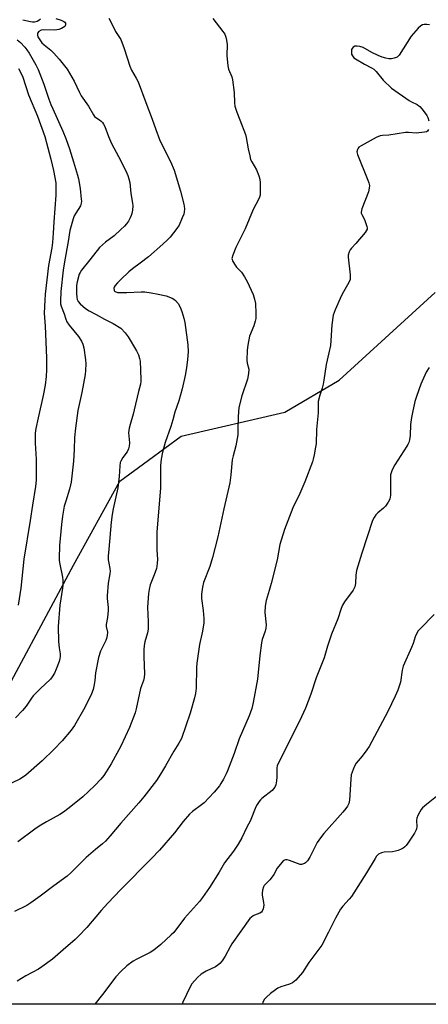
# Model space of a CAD drawing. Units: inches. Extents: x 1279766 to 1285766, y 545450 to 549450.
# Drawn here: x 1283959 to 1284126, y 545450 to 545853 of the extents above; entities that cross this region are included whole.
import ezdxf

# ---------------------------------------------------------------- set-up
doc = ezdxf.new("R2010")
doc.units = ezdxf.units.IN
doc.header["$MEASUREMENT"] = 0
doc.layers.add('NTRL-Trees', color=3, linetype='Continuous')
doc.layers.add('Undefined', color=1, linetype='Continuous')

msp = doc.modelspace()

# ---------------------------------------------------------------- linework, layer by layer
at = {"layer": 'NTRL-Trees'}
msp.add_lwpolyline([(1284529.76, 545450.02), (1283948.83, 545450.08), (1283952.8, 545457.04), (1283954.15, 545475.16), (1283949.58, 545495.93), (1283940.65, 545545.27), (1283945.91, 545565.54), (1283980.63, 545629.94), (1283999.64, 545664.35), (1284011.33, 545672.93), (1284024.76, 545682.78), (1284067.25, 545692.59), (1284089.58, 545705.66), (1284128.81, 545741.62)], dxfattribs=at)
at = {"layer": 'Undefined'}
for points, elevation in [([(1283959.83, 545853.41), (1283963.06, 545852.63), (1283963.87, 545852.51), (1283964.68, 545852.5), (1283965.68, 545852.8), (1283966.43, 545853.23), (1283967.11, 545853.74)], 450), ([(1283973.41, 545853.94), (1283975.63, 545853.25), (1283976.72, 545852.68), (1283977.06, 545852.34), (1283977.3, 545851.92), (1283977.34, 545851.27), (1283977.02, 545850.67), (1283976.45, 545850.14), (1283975.69, 545849.75), (1283974.6, 545849.44), (1283972.92, 545849.17), (1283968.39, 545849.23), (1283967.33, 545849.05), (1283966.42, 545848.5), (1283965.94, 545847.92), (1283965.83, 545847.52), (1283965.83, 545847.1), (1283966.05, 545846.37), (1283966.78, 545845.11), (1283967.67, 545843.95), (1283968.54, 545843.15), (1283971.31, 545840.91), (1283972.59, 545839.67), (1283974.79, 545837.17), (1283978.07, 545833.1), (1283980.84, 545828.16), (1283983.03, 545823.51), (1283983.82, 545822.27), (1283986.83, 545818.02), (1283988.83, 545814.4), (1283989.29, 545813.78), (1283989.77, 545813.34), (1283991.32, 545812.35), (1283991.95, 545811.87), (1283992.5, 545811.31), (1283992.96, 545810.65), (1283993.44, 545809.6), (1283994.99, 545805.48), (1283996.22, 545802.64), (1284000, 545795.56)], 450), ([(1283995.08, 545853.98), (1283995.8, 545852.8), (1283997.8, 545848.58), (1283999.53, 545846.13), (1284000, 545845.22)], 448), ([(1284037.78, 545853.89), (1284041.85, 545848.61), (1284042.61, 545847.41), (1284043.09, 545846.19), (1284043.33, 545845.03), (1284043.55, 545843.27), (1284043.45, 545838.78), (1284043.88, 545834.47), (1284044.16, 545833.07), (1284045.47, 545830.05), (1284045.82, 545828.71), (1284046.42, 545823.53), (1284046.58, 545819.37), (1284046.8, 545817.94), (1284047.55, 545815.47), (1284048.85, 545812.4), (1284051.18, 545806.31), (1284051.45, 545805.16), (1284052.2, 545800.47), (1284052.84, 545797.59), (1284053.24, 545796.19), (1284053.73, 545795.15), (1284055.68, 545791.92), (1284056.64, 545789.45), (1284057, 545788.04), (1284057.1, 545786.57), (1284057.19, 545782.71), (1284057.11, 545781.54), (1284056.92, 545780.75), (1284056.45, 545779.71), (1284054.31, 545775.65), (1284051.01, 545767.68), (1284047.18, 545760.03), (1284045.94, 545756.99), (1284045.59, 545755.61), (1284045.64, 545755.1), (1284045.81, 545754.61), (1284046.62, 545753.2), (1284047.49, 545752.08), (1284049.48, 545749.93), (1284050.7, 545748.11), (1284051.76, 545746.1), (1284054.26, 545740.76), (1284054.85, 545738.84), (1284055.2, 545737.15), (1284055.34, 545733.04), (1284055.31, 545730.99), (1284055.11, 545729.9), (1284054.55, 545728.04), (1284052.83, 545723.7), (1284052.04, 545720.08), (1284051.84, 545718.06), (1284051.7, 545713.97), (1284051.84, 545712.67), (1284052.49, 545710.18), (1284052.41, 545708.45), (1284051.96, 545706.16), (1284049.61, 545699.29), (1284048.39, 545694.55), (1284048.07, 545690.83), (1284048.02, 545685.03), (1284047.92, 545683.28), (1284047.22, 545678.85), (1284046.04, 545674.75), (1284045.66, 545673.08), (1284045.17, 545666.88), (1284044.76, 545663.65), (1284042.18, 545652.97), (1284039.72, 545641.51), (1284037.65, 545633.12), (1284036.51, 545629.34), (1284033.96, 545622.78), (1284033.52, 545620.88), (1284033.14, 545617.99), (1284033.07, 545616.34), (1284033.79, 545611.3), (1284034.01, 545608.04), (1284034, 545606.29), (1284033.54, 545602.94), (1284032.27, 545597.48), (1284031.2, 545589.83), (1284031.07, 545588.05), (1284030.93, 545579.53), (1284030.64, 545577.29), (1284030.24, 545575.59), (1284028.46, 545569.36), (1284024.84, 545558.97), (1284023.8, 545557), (1284021.69, 545553.75), (1284018.35, 545547.72), (1284016.3, 545544.33), (1284014.6, 545541.72), (1284009.44, 545535.03), (1284007.41, 545532.57), (1284000, 545524.26)], 446), ([(1284126.6, 545851.3), (1284125.51, 545851.45), (1284124.41, 545851.46), (1284123.64, 545851.29), (1284122.95, 545850.87), (1284121.93, 545849.9), (1284119.95, 545847.8), (1284119.04, 545846.67), (1284114.05, 545838.89), (1284113.67, 545838.45), (1284113.24, 545838.11), (1284112.01, 545837.58), (1284110.95, 545837.36), (1284109.91, 545837.4), (1284108.68, 545837.62), (1284107.09, 545838.11), (1284105.47, 545838.73), (1284102.9, 545839.9), (1284099.29, 545841.96), (1284097.99, 545842.45), (1284096.84, 545842.58), (1284096.01, 545842.52), (1284095.3, 545842.21), (1284094.8, 545841.65), (1284094.63, 545841.17), (1284094.56, 545840.64), (1284094.64, 545839.27), (1284094.92, 545838.56), (1284095.58, 545837.84), (1284096.22, 545837.38), (1284099.88, 545835.18), (1284102.78, 545833.64), (1284103.68, 545833.07), (1284104.63, 545832.16), (1284107.57, 545828.63), (1284110.96, 545825.32), (1284118.16, 545820.32), (1284119.15, 545819.72), (1284121.45, 545818.63), (1284122.2, 545818.16), (1284122.63, 545817.79), (1284123.39, 545816.92), (1284124.78, 545815.05), (1284125.43, 545814.09), (1284125.83, 545813.33), (1284126.3, 545811.95)], 444), ([(1283957.58, 545845.18), (1283958.86, 545844.01), (1283960.67, 545842.14), (1283961.52, 545841.07), (1283962.44, 545839.65), (1283965.19, 545834.96), (1283966.17, 545832.97), (1283968.46, 545826.92), (1283970.52, 545820.8), (1283971.34, 545818.65), (1283972.11, 545816.83), (1283976.28, 545807.79), (1283977.52, 545804.77), (1283979, 545800.47), (1283980.57, 545795.12), (1283982.33, 545789.77), (1283982.67, 545788.19), (1283983.31, 545784.23), (1283983.81, 545779.9), (1283983.86, 545779.04), (1283983.81, 545778.19), (1283983.44, 545777.17), (1283981.52, 545774.19), (1283980.9, 545773), (1283980.5, 545771.78), (1283979.18, 545767.06), (1283978.51, 545762.48), (1283976.88, 545754.14), (1283976.34, 545750.83), (1283975.38, 545742.07), (1283975.26, 545738.08), (1283975.35, 545737), (1283975.59, 545735.99), (1283976.8, 545732.86), (1283977.47, 545730.7), (1283977.95, 545729.68), (1283978.88, 545728.23), (1283982.64, 545723.58), (1283983.9, 545721.67), (1283984.5, 545720.42), (1283984.85, 545719.03), (1283985.6, 545714.11), (1283985.67, 545712.37), (1283985.61, 545709.75), (1283985.43, 545707.99), (1283984.07, 545700.62), (1283982.47, 545693.29), (1283981.41, 545686.12), (1283981.01, 545682.18), (1283980.89, 545677.33), (1283980.65, 545672.54), (1283979.7, 545664), (1283979.05, 545661), (1283977.47, 545656.2), (1283976.87, 545654.09), (1283976.13, 545650.03), (1283975.68, 545646.58), (1283974.88, 545638.02), (1283974.71, 545632.71), (1283974.77, 545631.84), (1283975.01, 545630.4), (1283976.09, 545625.05), (1283976.23, 545623.61), (1283976.28, 545621.57), (1283976.17, 545620.45), (1283975, 545613.54), (1283974.4, 545604.81), (1283974.48, 545598.71), (1283974.7, 545596.04), (1283975.1, 545593.6), (1283975.15, 545592.48), (1283975.07, 545591.64), (1283974.77, 545590.5), (1283973.55, 545587.3), (1283972.86, 545585.73), (1283971.95, 545584.2), (1283971.21, 545583.29), (1283966.93, 545579.27), (1283964.09, 545576.38), (1283963.38, 545575.45), (1283961.17, 545572.16), (1283959.69, 545570.39), (1283956.9, 545567.39)], 452), ([(1284000, 545845.22), (1284001.45, 545841.63), (1284003.7, 545834.31), (1284004.43, 545832.77), (1284006.38, 545829.51), (1284007.11, 545828), (1284010.26, 545819.53), (1284012.91, 545812.7), (1284014.31, 545808.4), (1284015.83, 545804.37), (1284016.8, 545802.29), (1284020.42, 545795.32), (1284021.91, 545791.75), (1284024.51, 545783.2), (1284025.87, 545777.86), (1284026.02, 545777.01), (1284026.08, 545775.93), (1284026, 545774.59), (1284025.81, 545773.78), (1284025.19, 545772.17), (1284023.91, 545769.27), (1284022.98, 545767.79), (1284020.23, 545764.3), (1284019.2, 545763.25), (1284017.24, 545761.47), (1284011.34, 545756.29), (1284007.89, 545753.6), (1284004.8, 545751.39), (1284003.27, 545750.17), (1284000, 545746.95)], 448), ([(1283958.06, 545833.38), (1283959.03, 545831.67), (1283959.81, 545829.87), (1283962.16, 545822.67), (1283965.85, 545813.83), (1283968.84, 545805.53), (1283971.4, 545796.31), (1283972.47, 545791.58), (1283973.4, 545786.59), (1283973.44, 545784.52), (1283973.34, 545781.46), (1283972.55, 545770.55), (1283972.34, 545765.91), (1283972.07, 545762.17), (1283971.76, 545759.96), (1283970.43, 545752.66), (1283969.04, 545740.94), (1283968.86, 545738.52), (1283968.65, 545733.15), (1283969.01, 545727.78), (1283969.54, 545714.93), (1283969.61, 545709.89), (1283969.46, 545707.25), (1283968.96, 545703.64), (1283968.18, 545699.42), (1283966.11, 545690.24), (1283965.25, 545685.97), (1283964.97, 545684.04), (1283964.96, 545679.87), (1283965.26, 545673.39), (1283965.37, 545667.82), (1283965.27, 545664.74), (1283965.02, 545662.17), (1283963.89, 545654.46), (1283962.8, 545648.27), (1283960.31, 545632.39), (1283959.04, 545620.54), (1283958, 545613.55)], 454), ([(1284126.18, 545808.36), (1284125.75, 545807.74), (1284125.33, 545807.5), (1284124.56, 545807.3), (1284121.13, 545806.98), (1284117.92, 545807.15), (1284116.76, 545807.15), (1284109.81, 545806.14), (1284107.28, 545805.97), (1284106.33, 545805.82), (1284104.74, 545805.13), (1284098.51, 545801.78), (1284097.59, 545801.12), (1284097.26, 545800.71), (1284097.04, 545800.25), (1284096.83, 545799.24), (1284096.86, 545798.7), (1284097, 545798.14), (1284101.32, 545787.65), (1284101.69, 545786.55), (1284101.89, 545785.48), (1284101.88, 545784.41), (1284101.53, 545782.84), (1284098.87, 545775.96), (1284098.54, 545774.61), (1284098.59, 545774.08), (1284098.77, 545773.58), (1284099.86, 545771.55), (1284100.5, 545769.97), (1284100.9, 545768.63), (1284100.99, 545768.11), (1284100.97, 545767.61), (1284100.65, 545766.89), (1284100.16, 545766.2), (1284096.35, 545761.74), (1284094.52, 545759.77), (1284094.03, 545759.12), (1284093.66, 545758.35), (1284093.24, 545756.98), (1284093.15, 545756.14), (1284094.04, 545748.83), (1284094.08, 545747.67), (1284093.97, 545746.99), (1284093.44, 545745.75), (1284091.25, 545741.96), (1284090.45, 545740.4), (1284087.83, 545734.49), (1284087.1, 545732.31), (1284086.48, 545728.4), (1284086.17, 545721.97), (1284085.95, 545719.95), (1284085.32, 545716.94), (1284084.13, 545712.17), (1284083.25, 545705.77), (1284082.95, 545704.06), (1284082.52, 545702.41), (1284081.54, 545699.63), (1284080.94, 545697.01), (1284080.86, 545695.83), (1284080.85, 545692.3), (1284080.27, 545685.53), (1284080.06, 545679.67), (1284079.88, 545678.22), (1284079.25, 545675.08), (1284078.87, 545673.37), (1284078.53, 545672.26), (1284075.46, 545664.04), (1284073.36, 545659.25), (1284070.56, 545653.44), (1284067.14, 545644.59), (1284065.25, 545638.34), (1284064.17, 545632.12), (1284061.7, 545622.46), (1284060.89, 545619.52), (1284059.58, 545615.41), (1284059.2, 545613.15), (1284058.99, 545610.59), (1284059.55, 545605.49), (1284059.51, 545604.06), (1284059.24, 545602.91), (1284058.02, 545599.53), (1284057.64, 545598.11), (1284056.99, 545592.91), (1284056.05, 545583.28), (1284054.32, 545573.69), (1284053.67, 545571.22), (1284052.61, 545568.24), (1284048.55, 545558.79), (1284046.55, 545552.81), (1284043.79, 545545.74), (1284043.18, 545544.39), (1284042.06, 545542.27), (1284041.04, 545540.44), (1284040.41, 545539.47), (1284038.32, 545536.87), (1284034.23, 545532.63), (1284033.1, 545531.68), (1284029.34, 545528.98), (1284028.14, 545527.9), (1284025.54, 545524.9), (1284021.99, 545520.3), (1284015.87, 545513.24), (1284012.63, 545509.81), (1284000, 545497.01)], 444), ([(1284000, 545795.56), (1284002.51, 545790.56), (1284002.94, 545789.54), (1284003.37, 545788.18), (1284003.68, 545786.77), (1284004.11, 545782.22), (1284004.8, 545778.24), (1284004.91, 545777.09), (1284004.81, 545775.42), (1284004.59, 545774.05), (1284004.33, 545773.23), (1284003.83, 545772.16), (1284003.11, 545770.87), (1284002.33, 545769.79), (1284001.51, 545768.88), (1284000, 545767.45)], 450), ([(1284000, 545767.45), (1283997.26, 545764.92), (1283993.68, 545762.21), (1283991.29, 545760.1), (1283987.35, 545755.08), (1283983.85, 545750.79), (1283983.3, 545749.88), (1283982.97, 545749.13), (1283982.14, 545745.97), (1283981.92, 545744.51), (1283981.82, 545741.32), (1283981.94, 545739.6), (1283982.17, 545738.76), (1283982.52, 545737.98), (1283983.41, 545736.93), (1283985.58, 545735.09), (1283987.07, 545734.1), (1283989.95, 545732.69), (1283993.4, 545730.68), (1283996.94, 545728.94), (1284000, 545727.05)], 450), ([(1284000, 545746.95), (1283998.6, 545745.54), (1283997.72, 545744.52), (1283997.28, 545743.85), (1283997.19, 545743.39), (1283997.35, 545742.43), (1283997.5, 545742.16), (1283997.72, 545741.98), (1283998.64, 545741.67), (1284000, 545741.61)], 448), ([(1284000, 545741.61), (1284002.46, 545741.62), (1284008.42, 545741.93), (1284009.81, 545741.87), (1284012.41, 545741.55), (1284015.33, 545741), (1284018.66, 545740.21), (1284021.01, 545739.25), (1284021.78, 545738.85), (1284022.46, 545738.37), (1284023.49, 545737.19), (1284024.32, 545735.66), (1284025.1, 545733.79), (1284025.92, 545731.09), (1284026.23, 545729.37), (1284027.43, 545720.14), (1284027.63, 545717.39), (1284027.37, 545714.2), (1284026.9, 545710.72), (1284026.36, 545707.57), (1284025.22, 545702.18), (1284023.83, 545697.32), (1284022.13, 545692.61), (1284021.34, 545689.52), (1284020.51, 545686.73), (1284018.16, 545680.16), (1284017.07, 545676.22), (1284016.6, 545673.33), (1284016.33, 545670.71), (1284016.24, 545661.56), (1284014.77, 545643.49), (1284014.85, 545636.2), (1284015.03, 545632.2), (1284014.98, 545630.78), (1284014.82, 545629.36), (1284014.62, 545628.51), (1284013.74, 545625.99), (1284012.06, 545621.87), (1284011.6, 545619.99), (1284011.32, 545618.34), (1284010.99, 545612.72), (1284011.24, 545606.68), (1284011.24, 545603.73), (1284010.97, 545602.2), (1284009.88, 545598.51), (1284009.64, 545597.06), (1284009.51, 545595.31), (1284009.45, 545592.4), (1284009.73, 545585.48), (1284009.64, 545583.93), (1284009.31, 545582.65), (1284008.44, 545580.44), (1284008.1, 545579.36), (1284006.34, 545571.06), (1284005.86, 545569.38), (1284003.64, 545563.39), (1284000, 545555.81)], 448), ([(1284000, 545727.05), (1284001.82, 545725.1), (1284003.08, 545723.48), (1284006.48, 545717.69), (1284007.25, 545716.14), (1284007.74, 545714.57), (1284007.93, 545713.45), (1284008.23, 545706.03), (1284008.19, 545705.14), (1284008.03, 545704.15), (1284007.24, 545701.11), (1284005.54, 545693.5), (1284005.09, 545691.79), (1284003.79, 545687.55), (1284003.47, 545686.11), (1284003.24, 545684.09), (1284003.58, 545680.01), (1284003.49, 545678.64), (1284003.16, 545677.59), (1284002.58, 545676.32), (1284000.88, 545674.01), (1284000, 545672.59)], 450), ([(1284126.4, 545710.91), (1284125.23, 545708.96), (1284122.99, 545704.02), (1284121.18, 545698.98), (1284120.59, 545697), (1284119.54, 545692.47), (1284119.19, 545690.45), (1284118.82, 545687.54), (1284118.64, 545683.03), (1284118.34, 545681.3), (1284118.06, 545680.18), (1284117.71, 545679.39), (1284117.27, 545678.63), (1284112.36, 545670.99), (1284111.3, 545669.05), (1284110.8, 545667.73), (1284110.62, 545666.93), (1284110.51, 545665.91), (1284110.5, 545658.61), (1284110.44, 545657.75), (1284110.25, 545656.93), (1284109.61, 545655.68), (1284108.49, 545654.04), (1284107.69, 545653.22), (1284105.43, 545651.36), (1284104.59, 545650.57), (1284103.82, 545649.51), (1284103.21, 545648.28), (1284098.8, 545634.89), (1284096.69, 545627.75), (1284096.29, 545625.81), (1284096.16, 545622.46), (1284095.92, 545621.02), (1284095.22, 545619.75), (1284091.74, 545614.97), (1284090.88, 545613.52), (1284090.36, 545612.15), (1284089.02, 545608.01), (1284086.34, 545601.7), (1284084.72, 545596.78), (1284083.35, 545591.97), (1284080.16, 545583.83), (1284077.88, 545577.04), (1284075.67, 545571.31), (1284073.24, 545565.97), (1284064.37, 545548.47), (1284064.11, 545547.67), (1284063.98, 545546.84), (1284063.91, 545543.08), (1284063.78, 545541.64), (1284063.51, 545539.95), (1284063.15, 545538.92), (1284062.64, 545538.27), (1284062, 545537.68), (1284057.83, 545534.39), (1284057.23, 545533.81), (1284056.69, 545533.14), (1284055.92, 545531.93), (1284055.41, 545530.94), (1284053.04, 545525.07), (1284051.7, 545522.56), (1284049.68, 545518.27), (1284048.16, 545515.61), (1284046.19, 545512.82), (1284042.55, 545508), (1284040.29, 545504.17), (1284036.42, 545497.93), (1284033.55, 545493.78), (1284032.23, 545492.16), (1284026.1, 545485.28), (1284021.71, 545479.47), (1284020.7, 545478.45), (1284016.4, 545474.48), (1284013.53, 545472.18), (1284012.08, 545471.26), (1284006.58, 545468.53), (1284005.06, 545467.67), (1284002.45, 545465.83), (1284000, 545463.49)], 442), ([(1284128.46, 545609.67), (1284122.66, 545603.87), (1284121.93, 545603.03), (1284121.36, 545602.1), (1284120.7, 545600.59), (1284119.8, 545597.85), (1284119.17, 545596.21), (1284115.78, 545588.5), (1284115.4, 545586.88), (1284114.66, 545581.99), (1284113.53, 545578.73), (1284112.51, 545576.29), (1284109.42, 545570.04), (1284101.79, 545555.69), (1284100.84, 545554.23), (1284098.96, 545551.68), (1284096.52, 545548.78), (1284095.69, 545547.27), (1284094.79, 545545.14), (1284094.48, 545544.04), (1284094.29, 545542.28), (1284093.7, 545533.72), (1284093.44, 545532.35), (1284092.95, 545531.17), (1284092.32, 545530.25), (1284091.07, 545528.71), (1284083.29, 545520), (1284081.83, 545518.21), (1284080.56, 545516.29), (1284077.51, 545510.28), (1284076.51, 545508.8), (1284075.72, 545507.95), (1284075.28, 545507.67), (1284074.54, 545507.38), (1284074.04, 545507.31), (1284073.53, 545507.35), (1284072.44, 545507.66), (1284069.22, 545508.97), (1284068.14, 545509.22), (1284067.59, 545509.18), (1284067.06, 545509.03), (1284066.59, 545508.75), (1284065.97, 545508.15), (1284064.16, 545505.76), (1284062.74, 545503.21), (1284062.12, 545502.26), (1284061.05, 545500.98), (1284059.14, 545499.14), (1284058.79, 545498.68), (1284058.52, 545498.17), (1284058.09, 545496.77), (1284057.92, 545495.61), (1284057.96, 545494.73), (1284058.47, 545491.77), (1284058.58, 545490.59), (1284058.39, 545489.19), (1284057.99, 545488.19), (1284057.64, 545487.79), (1284056.97, 545487.32), (1284054.75, 545486.53), (1284054.23, 545486.28), (1284053.52, 545485.78), (1284052.93, 545485.14), (1284045.57, 545474.81), (1284044.82, 545473.57), (1284042.82, 545469.73), (1284041.52, 545467.86), (1284040.62, 545466.77), (1284039.75, 545466.03), (1284038.79, 545465.39), (1284034.97, 545463.58), (1284032.92, 545462.4), (1284031.46, 545461.02), (1284029.15, 545458.45), (1284028.38, 545457.14), (1284025.48, 545450.88), (1284025.22, 545450.08)], 440), ([(1284138.29, 545542.23), (1284125.27, 545531.93), (1284123.72, 545530.58), (1284123.18, 545529.9), (1284122.57, 545528.89), (1284121.73, 545527.32), (1284121.3, 545526.25), (1284121.19, 545525.4), (1284121.36, 545522.74), (1284121.27, 545521.96), (1284121.1, 545521.45), (1284120.41, 545520.2), (1284117.68, 545516.07), (1284117.02, 545515.13), (1284116.44, 545514.51), (1284115.74, 545514.04), (1284114.98, 545513.65), (1284113.66, 545513.08), (1284112.57, 545512.72), (1284111.43, 545512.55), (1284107.94, 545512.33), (1284106.81, 545512.13), (1284105.63, 545511.53), (1284104.85, 545510.77), (1284104.21, 545509.79), (1284100.74, 545503.94), (1284094.54, 545494.19), (1284093.63, 545493.03), (1284091.03, 545490.2), (1284090.08, 545488.97), (1284088.01, 545485.27), (1284085.21, 545479.59), (1284082.4, 545474.22), (1284077.07, 545467.18), (1284074.44, 545463.07), (1284071.7, 545459.96), (1284070.41, 545458.79), (1284069.14, 545458.21), (1284065.65, 545457.16), (1284064.37, 545456.62), (1284063.43, 545455.99), (1284061.38, 545454.44), (1284059.68, 545452.96), (1284058.97, 545452.11), (1284058.3, 545450.84), (1284058.09, 545450.07)], 438), ([(1284000, 545524.26), (1283995.66, 545519.07), (1283993.7, 545516.89), (1283992.54, 545515.83), (1283989.58, 545513.42), (1283985.88, 545510.14), (1283979.47, 545503.85), (1283977.98, 545502.51), (1283972.52, 545498.5), (1283966.97, 545494.27), (1283963.2, 545491.58), (1283961.44, 545490.56), (1283956.46, 545488.11)], 446), ([(1284000, 545497.01), (1283994.65, 545491.47), (1283992.01, 545488.5), (1283986.1, 545481.55), (1283982.74, 545477.91), (1283981.29, 545476.51), (1283976.34, 545472.37), (1283972.05, 545468.57), (1283967.67, 545465.31), (1283966.22, 545464.37), (1283961.14, 545461.64), (1283957.56, 545459.56)], 444), ([(1284000, 545463.49), (1283997.93, 545461.33), (1283992.53, 545454.08), (1283989.43, 545450.08)], 442)]:
    msp.add_lwpolyline(points, dxfattribs=dict(at, elevation=elevation))
for points in [[(1284000, 545672.59, 450), (1283999.79, 545671.98, 450), (1283999.57, 545670.59, 450), (1283999.28, 545666.2, 450), (1283998.83, 545661.68, 450), (1283996.91, 545653.07, 450), (1283996.52, 545650.75, 450), (1283996.13, 545647.52, 450), (1283995.06, 545636.49, 450), (1283994.86, 545633.55, 450), (1283994.86, 545632.08, 450), (1283995.06, 545630.72, 450), (1283995.58, 545628.51, 450), (1283995.66, 545627.52, 450), (1283995.54, 545626.36, 450), (1283994.88, 545622.57, 450), (1283994.41, 545617.36, 450), (1283994.42, 545616.22, 450), (1283994.77, 545612.56, 450), (1283994.8, 545611.41, 450), (1283994.51, 545608.47, 450), (1283994, 545605.64, 450), (1283994.08, 545604.87, 450), (1283994.59, 545602.52, 450), (1283994.43, 545601.09, 450), (1283994.13, 545599.95, 450), (1283993.82, 545599.13, 450), (1283991.74, 545594.66, 450), (1283990.88, 545592.06, 450), (1283989.61, 545585.8, 450), (1283989.41, 545582.68, 450), (1283989.15, 545580.98, 450), (1283988.7, 545579.02, 450), (1283988.01, 545577.19, 450), (1283985.33, 545571.57, 450), (1283981.06, 545564.3, 450), (1283979.67, 545562.39, 450), (1283975.92, 545557.94, 450), (1283972.54, 545554.38, 450), (1283967.8, 545549.8, 450), (1283961.13, 545543.84, 450), (1283960.16, 545543.17, 450), (1283958.64, 545542.3, 450), (1283952.06, 545539.07, 450)], [(1284000, 545555.81, 448), (1283996, 545548.49, 448), (1283994.05, 545545.22, 448), (1283993.11, 545543.8, 448), (1283991.8, 545542.24, 448), (1283989.32, 545539.68, 448), (1283986.74, 545537.15, 448), (1283984.39, 545535, 448), (1283978.86, 545530.47, 448), (1283976.49, 545528.76, 448), (1283974.99, 545527.83, 448), (1283969.54, 545524.78, 448), (1283966.52, 545522.97, 448), (1283964.84, 545521.81, 448), (1283957.79, 545516.55, 448)]]:
    msp.add_polyline3d(points, dxfattribs=at)

doc.saveas('drawing.dxf')
